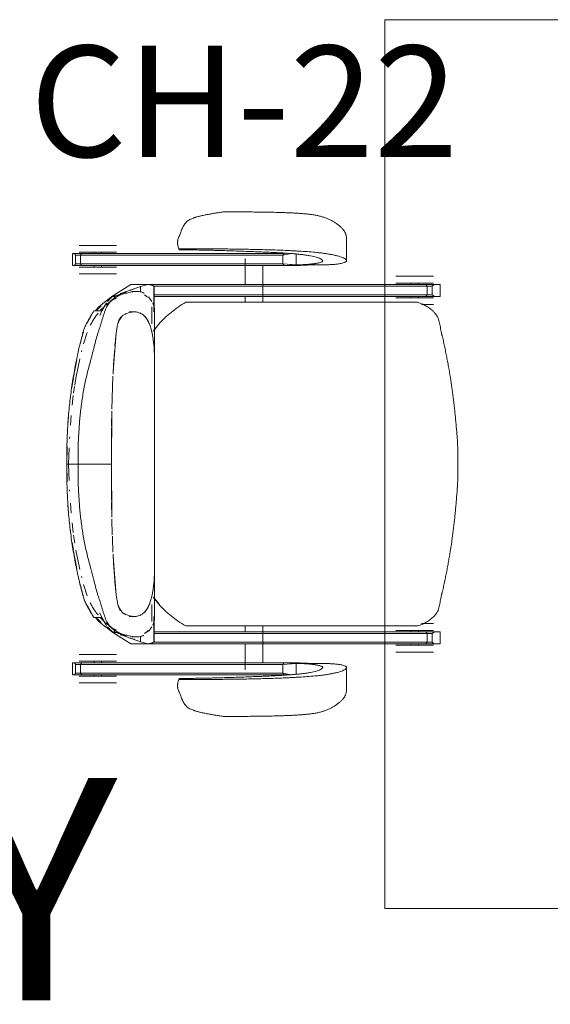
# Model space of a CAD drawing. Units: inches. Extents: x -1962 to -638, y 889 to 2726.
# Drawn here: x -1443 to -1415, y 2212 to 2265 of the extents above; entities that cross this region are included whole.
import ezdxf

# ---------------------------------------------------------------- set-up
doc = ezdxf.new("R2010")
doc.units = ezdxf.units.IN
doc.header["$MEASUREMENT"] = 0
for name, color, linetype, lineweight in [('A-AREA-IDEN', 2, 'Continuous', 30), ('I-FURN', 30, 'Continuous', 13), ('I-FURN-IDEN', 211, 'Continuous', 13)]:
    doc.layers.add(name, color=color, linetype=linetype, lineweight=lineweight)
doc.styles.add('Arial Narrow', font='ARIALN.TTF', dxfattribs={"height": 12})
doc.styles.add('Arial Narrow_1', font='ARIALN.TTF', dxfattribs={"width": 0.75, "height": 9})

# ---------------------------------------------------------------- blocks, each defined once
blk = doc.blocks.new('CML_Standard_Task Chair - CH-01- Sit on it Relay-2026282-Furniture Plan')
at = {"layer": 'I-FURN'}
for p, q in [((2.651, 13.626), (2.782, 13.607)), ((2.98, 13.578), (3.079, 13.563)), ((3.418, 13.506), (3.816, 13.427)), ((5.032, 12.428), (5.073, 12.316)), ((-3.945, 12.222), (-3.945, 10.99)), ((5.173, 11.97), (5.16, 11.823)), ((8.456, 11.808), (9.465, 11.808)), ((9.465, 11.808), (10.474, 11.808)), ((-1.236, 11.343), (-1.236, 10.763)), ((-1.236, 10.763), (-1.236, 11.343)), ((-0.96, 11.369), (-0.522, 11.286)), ((-0.594, 11.374), (-0.752, 11.386)), ((-0.594, 11.374), (10.324, 11.374)), ((-0.522, 11.286), (-0.594, 11.374)), ((-0.522, 11.286), (-0.594, 11.374)), ((10.396, 11.286), (-0.522, 11.286)), ((-0.522, 11.286), (-0.522, 10.818)), ((-0.522, 10.818), (-0.522, 11.286)), ((5.063, 11.569), (5.104, 11.631)), ((9.465, 11.441), (8.456, 11.441)), ((9.266, 11.441), (9.266, 11.374)), ((10.474, 11.441), (9.465, 11.441)), ((9.664, 11.374), (9.664, 11.441)), ((10.324, 11.374), (10.396, 11.286)), ((10.324, 11.374), (10.72, 11.374)), ((10.396, 11.286), (10.324, 11.374)), ((10.396, 11.286), (10.667, 11.286)), ((10.396, 10.818), (10.396, 11.286)), ((10.396, 10.818), (10.396, 11.286)), ((10.667, 11.286), (10.698, 11.326)), ((10.667, 11.286), (10.667, 10.818)), ((10.698, 11.326), (10.72, 11.374)), ((10.72, 11.374), (10.844, 11.374)), ((10.844, 11.374), (10.844, 10.73)), ((-1.745, 10.761), (-2.253, 10.76)), ((-2.253, 10.76), (-1.456, 10.73)), ((-1.236, 10.763), (-1.745, 10.761)), ((-0.594, 10.73), (-1.456, 10.73)), ((-1.456, 10.73), (-0.594, 10.73)), ((-1.236, 10.763), (-0.522, 10.818)), ((-0.594, 10.73), (-1.236, 10.763)), ((-0.522, 10.818), (-0.594, 10.73)), ((-0.522, 10.818), (-0.594, 10.73)), ((-0.594, 10.73), (10.324, 10.73)), ((10.396, 10.818), (-0.522, 10.818)), ((0.562, 10.73), (0.562, 8.739)), ((1.512, 9.702), (1.512, 11.103)), ((8.393, 10.727), (9.465, 10.727)), ((8.456, 10.643), (9.465, 10.643)), ((9.266, 10.73), (9.266, 10.643)), ((9.465, 10.727), (10.537, 10.727)), ((9.465, 10.643), (10.474, 10.643)), ((9.664, 10.643), (9.664, 10.73)), ((10.324, 10.73), (10.396, 10.818)), ((10.324, 10.73), (10.396, 10.818)), ((10.72, 10.73), (10.324, 10.73)), ((10.667, 10.818), (10.396, 10.818)), ((10.698, 10.779), (10.667, 10.818)), ((10.72, 10.73), (10.698, 10.779)), ((10.844, 10.73), (10.72, 10.73)), ((-7.627, 10.146), (-8.636, 10.146)), ((-6.618, 10.146), (-7.627, 10.146)), ((8.456, 10.276), (9.465, 10.276)), ((9.465, 10.276), (10.474, 10.276)), ((-9.006, 9.702), (-8.685, 9.702)), ((-9.006, 9.058), (-9.006, 9.702)), ((-8.231, 9.702), (-8.685, 9.702)), ((-8.685, 9.702), (-8.565, 9.614)), ((-7.627, 9.779), (-8.636, 9.779)), ((-8.565, 9.614), (-8.304, 9.614)), ((-8.565, 9.614), (-8.565, 9.146)), ((-8.304, 9.614), (-8.231, 9.702)), ((-8.304, 9.614), (-8.231, 9.702)), ((-8.304, 9.614), (6.475, 9.614)), ((-8.304, 9.146), (-8.304, 9.614)), ((-8.304, 9.146), (-8.304, 9.614)), ((-8.231, 9.702), (6.74, 9.702)), ((-7.826, 9.779), (-7.826, 9.702)), ((-6.618, 9.779), (-7.627, 9.779)), ((-7.428, 9.702), (-7.428, 9.779)), ((7.684, 9.704), (6.755, 9.704)), ((7.172, 9.589), (6.755, 9.704)), ((7.172, 9.281), (7.172, 9.589)), ((7.684, 9.704), (8.722, 9.061)), ((-8.693, 9.058), (-9.006, 9.058)), ((-8.565, 9.146), (-8.693, 9.058)), ((-8.693, 9.058), (-8.227, 9.058)), ((-8.304, 9.146), (-8.565, 9.146)), ((6.448, 9.146), (-8.304, 9.146)), ((-8.227, 9.058), (-8.304, 9.146)), ((-8.227, 9.058), (-8.304, 9.146)), ((6.465, 9.058), (-8.227, 9.058)), ((-7.826, 9.058), (-7.826, 8.981)), ((-7.428, 8.981), (-7.428, 9.058)), ((1.512, 8.739), (1.512, 9.058)), ((6.434, 9.54), (6.434, 8.376)), ((6.448, 8.554), (6.448, 9.481)), ((6.549, 8.777), (6.743, 9.041)), ((7.615, 9.331), (7.353, 9.331)), ((7.936, 9.272), (8.029, 9.252)), ((8.068, 9.265), (7.946, 9.292)), ((8.059, 9.246), (7.955, 9.269)), ((8.258, 9.215), (8.195, 9.233)), ((8.399, 9.074), (9.039, 8.578)), ((8.491, 9.115), (8.566, 9.087)), ((8.496, 9.074), (8.6, 9.074)), ((8.551, 8.912), (8.574, 9.061)), ((8.685, 9.074), (8.555, 9.116)), ((8.574, 9.061), (8.722, 9.061)), ((8.6, 9.074), (8.685, 9.074)), ((8.722, 9.061), (8.758, 8.966)), ((9.055, 8.775), (8.73, 9.04)), ((-8.636, 8.981), (-7.627, 8.981)), ((-8, 8.614), (-8.636, 8.614)), ((4.714, 8.739), (-7.786, 8.739)), ((-7.627, 8.981), (-6.618, 8.981)), ((8.471, 8.943), (8.551, 8.912)), ((8.726, 9.019), (8.952, 8.785)), ((8.819, 8.76), (8.887, 8.701)), ((9.003, 8.712), (9.249, 8.287)), ((9.096, 8.526), (9.316, 8.307)), ((9.507, 8.33), (9.295, 8.556)), ((6.414, 8.369), (6.414, 5.866)), ((6.448, 8.232), (6.446, 8.477)), ((6.548, 8.49), (6.548, 7.573)), ((6.844, 7.868), (6.945, 7.994)), ((6.94, 7.988), (6.844, 7.867)), ((7.07, 8.101), (6.945, 7.994)), ((7.065, 8.097), (7.187, 8.165)), ((7.32, 8.208), (7.07, 8.101)), ((7.446, 8.229), (7.327, 8.21)), ((7.762, 8.194), (7.456, 8.23)), ((7.784, 8.231), (7.522, 8.231)), ((8.049, 8.088), (7.758, 8.195)), ((7.948, 8.13), (8.078, 8.049)), ((9.249, 8.287), (9.364, 8.028)), ((9.677, 8.287), (9.249, 8.287)), ((10.05, 7.612), (9.823, 8.011)), ((6.168, 7.57), (6.466, 7.178)), ((6.654, 7.488), (6.59, 7.28)), ((6.731, 7.672), (6.658, 7.499)), ((6.667, 7.519), (6.736, 7.681)), ((6.844, 7.868), (6.736, 7.681)), ((8.479, 7.067), (8.382, 7.588)), ((6.518, 6.965), (6.48, 6.73)), ((6.518, 6.965), (6.572, 7.22)), ((6.587, 7.271), (6.521, 6.985)), ((8.474, 7.05), (8.516, 6.717)), ((8.639, 4.98), (8.479, 7.067)), ((10.043, 7.117), (10.244, 6.495)), ((10.289, 6.998), (10.25, 7.119)), ((10.409, 6.562), (10.278, 7.031)), ((6.435, 6.331), (6.48, 6.721)), ((6.458, 6.559), (6.436, 6.343)), ((8.529, 6.587), (8.591, 5.804)), ((6.414, 5.866), (6.414, -5.864)), ((6.435, 6.331), (6.417, 5.704)), ((6.419, 5.636), (6.418, 6.079)), ((10.337, 6.142), (10.357, 6.059)), ((8.599, 5.679), (8.645, 4.855)), ((10.444, 5.685), (10.65, 4.64)), ((10.78, 4.697), (10.606, 5.64)), ((8.684, 3.971), (8.651, 4.75)), ((8.67, 4.33), (8.686, 3.895)), ((10.711, 4.273), (10.776, 3.828)), ((10.855, 4.23), (10.788, 4.648)), ((8.714, 2.977), (8.689, 3.813)), ((10.956, 3.488), (10.92, 3.771)), ((10.793, 3.698), (10.853, 3.177)), ((8.731, 0), (8.716, 2.867)), ((8.716, 2.867), (8.727, 2.056)), ((10.902, 2.646), (10.943, 2.107)), ((11.079, 2.15), (11.043, 2.638)), ((8.728, 1.95), (8.731, 0)), ((10.984, 1.466), (10.989, 1.382)), ((11.017, 0.879), (11.049, 0)), ((11.147, 0), (11.132, 0.957)), ((8.716, -2.866), (8.731, 0)), ((8.731, 0), (8.728, -1.951)), ((10.537, 0), (8.731, 0)), ((8.731, 0), (10.537, 0)), ((10.537, 0), (11.147, 0)), ((11.147, 0), (10.537, 0)), ((11.049, 0), (11.017, -0.879)), ((11.049, 0), (11.147, 0)), ((11.147, 0), (11.049, 0)), ((11.132, -0.957), (11.147, 0)), ((10.989, -1.382), (10.984, -1.466)), ((8.727, -2.056), (8.716, -2.866)), ((10.943, -2.107), (10.904, -2.619)), ((11.051, -2.546), (11.079, -2.15)), ((8.651, -4.75), (8.714, -2.977)), ((10.853, -3.177), (10.793, -3.698)), ((10.92, -3.771), (10.956, -3.488)), ((8.686, -3.895), (8.671, -4.282)), ((10.776, -3.828), (10.724, -4.192)), ((10.788, -4.648), (10.868, -4.143)), ((10.65, -4.64), (10.444, -5.685)), ((10.606, -5.64), (10.78, -4.697)), ((10.711, -4.273), (10.653, -4.624)), ((8.479, -7.067), (8.639, -4.98)), ((8.645, -4.855), (8.599, -5.679)), ((6.419, -5.637), (6.417, -5.694)), ((6.417, -5.704), (6.435, -6.331)), ((6.418, -6.079), (6.419, -5.637)), ((8.588, -5.837), (8.56, -6.221)), ((6.414, -5.864), (6.414, -8.369)), ((6.48, -6.721), (6.435, -6.331)), ((6.436, -6.343), (6.458, -6.559)), ((10.357, -6.059), (10.337, -6.142)), ((6.48, -6.73), (6.518, -6.965)), ((8.516, -6.717), (8.474, -7.05)), ((8.546, -6.394), (8.529, -6.587)), ((10.244, -6.495), (10.043, -7.117)), ((10.278, -7.031), (10.409, -6.562)), ((6.466, -7.178), (6.197, -7.535)), ((6.576, -7.237), (6.518, -6.965)), ((6.521, -6.985), (6.587, -7.271)), ((6.59, -7.28), (6.65, -7.476)), ((8.399, -7.539), (8.479, -7.067)), ((10.25, -7.119), (10.289, -6.998)), ((6.548, -7.573), (6.548, -8.49)), ((6.736, -7.681), (6.65, -7.476)), ((6.676, -7.546), (6.731, -7.672)), ((6.736, -7.681), (6.846, -7.871)), ((6.842, -7.864), (6.94, -7.988)), ((6.947, -7.996), (6.846, -7.871)), ((9.823, -8.011), (10.05, -7.612)), ((6.434, -8.376), (6.434, -9.54)), ((6.446, -8.477), (6.448, -8.232)), ((6.947, -7.996), (7.066, -8.098)), ((7.187, -8.165), (7.066, -8.098)), ((7.08, -8.105), (7.32, -8.208)), ((7.327, -8.21), (7.446, -8.229)), ((7.456, -8.23), (7.762, -8.194)), ((7.522, -8.231), (7.784, -8.231)), ((7.759, -8.195), (8.049, -8.088)), ((8.018, -8.088), (7.948, -8.13)), ((9.249, -8.287), (9.003, -8.712)), ((9.316, -8.307), (9.096, -8.526)), ((9.364, -8.028), (9.249, -8.287)), ((9.249, -8.287), (9.677, -8.287)), ((9.294, -8.554), (9.505, -8.329)), ((-8.636, -8.614), (-7.998, -8.614)), ((-7.627, -8.981), (-8.636, -8.981)), ((-7.826, -8.981), (-7.826, -9.058)), ((-7.786, -8.739), (4.714, -8.739)), ((-6.618, -8.981), (-7.627, -8.981)), ((-7.428, -9.058), (-7.428, -8.981)), ((0.562, -8.739), (0.562, -10.73)), ((1.512, -9.058), (1.512, -8.739)), ((6.448, -9.481), (6.448, -8.554)), ((6.743, -9.041), (6.549, -8.777)), ((6.952, -9.141), (6.794, -9.022)), ((9.039, -8.578), (8.399, -9.074)), ((8.551, -8.912), (8.471, -8.943)), ((8.574, -9.061), (8.551, -8.912)), ((8.758, -8.967), (8.722, -9.061)), ((8.952, -8.784), (8.726, -9.019)), ((8.73, -9.041), (9.055, -8.775)), ((8.887, -8.701), (8.819, -8.76)), ((-9.006, -9.058), (-8.693, -9.058)), ((-9.006, -9.702), (-9.006, -9.058)), ((-8.693, -9.058), (-8.565, -9.146)), ((-8.693, -9.058), (-8.227, -9.058)), ((-8.565, -9.146), (-8.565, -9.614)), ((-8.565, -9.146), (-8.304, -9.146)), ((-8.227, -9.058), (-8.304, -9.146)), ((-8.304, -9.146), (-8.227, -9.058)), ((-8.304, -9.146), (-8.304, -9.614)), ((-8.304, -9.146), (6.448, -9.146)), ((-8.304, -9.614), (-8.304, -9.146)), ((-8.227, -9.058), (6.465, -9.058)), ((7.172, -9.589), (7.172, -9.281)), ((7.353, -9.331), (7.615, -9.331)), ((8.722, -9.061), (7.684, -9.704)), ((8.057, -9.245), (7.936, -9.272)), ((7.946, -9.292), (8.068, -9.265)), ((7.955, -9.269), (8.059, -9.246)), ((8.211, -9.228), (8.258, -9.215)), ((8.566, -9.087), (8.491, -9.115)), ((8.6, -9.074), (8.496, -9.074)), ((8.555, -9.116), (8.685, -9.074)), ((8.722, -9.061), (8.574, -9.061)), ((8.685, -9.074), (8.6, -9.074)), ((-8.685, -9.702), (-9.006, -9.702)), ((-8.565, -9.614), (-8.685, -9.702)), ((-8.685, -9.702), (-8.231, -9.702)), ((-8.636, -9.779), (-7.627, -9.779)), ((-8.304, -9.614), (-8.565, -9.614)), ((-8.304, -9.614), (6.475, -9.614)), ((-8.231, -9.702), (-8.304, -9.614)), ((-8.231, -9.702), (-8.304, -9.614)), ((6.74, -9.702), (-8.231, -9.702)), ((-7.826, -9.702), (-7.826, -9.779)), ((-7.627, -9.779), (-6.618, -9.779)), ((-7.428, -9.779), (-7.428, -9.702)), ((1.512, -11.103), (1.512, -9.702)), ((6.755, -9.704), (7.172, -9.589)), ((6.755, -9.704), (7.684, -9.704)), ((-8.636, -10.146), (-7.627, -10.146)), ((-7.627, -10.146), (-6.618, -10.146)), ((9.465, -10.276), (8.456, -10.276)), ((10.474, -10.276), (9.465, -10.276)), ((-3.945, -10.99), (-3.945, -12.222)), ((-2.253, -10.76), (-1.456, -10.73)), ((-2.253, -10.76), (-1.745, -10.761)), ((-1.745, -10.761), (-1.236, -10.763)), ((-1.456, -10.73), (-0.594, -10.73)), ((-1.456, -10.73), (-0.594, -10.73)), ((-0.594, -10.73), (-1.236, -10.763)), ((-1.236, -10.763), (-0.522, -10.818)), ((-1.236, -10.763), (-1.236, -11.343)), ((-1.236, -11.343), (-1.236, -10.763)), ((-0.594, -10.73), (-0.522, -10.818)), ((10.324, -10.73), (-0.594, -10.73)), ((-0.594, -10.73), (-0.522, -10.818)), ((-0.522, -10.818), (10.396, -10.818)), ((-0.522, -10.818), (-0.522, -11.286)), ((-0.522, -10.818), (-0.522, -11.286)), ((9.465, -10.727), (8.393, -10.727)), ((9.465, -10.643), (8.456, -10.643)), ((9.266, -10.643), (9.266, -10.727)), ((10.474, -10.643), (9.465, -10.643)), ((10.537, -10.727), (9.465, -10.727)), ((9.664, -10.73), (9.664, -10.643)), ((10.324, -10.73), (10.72, -10.73)), ((10.396, -10.818), (10.324, -10.73)), ((10.396, -10.818), (10.324, -10.73)), ((10.396, -10.818), (10.396, -11.286)), ((10.396, -11.286), (10.396, -10.818)), ((10.667, -10.818), (10.396, -10.818)), ((10.667, -10.818), (10.698, -10.779)), ((10.667, -11.286), (10.667, -10.818)), ((10.698, -10.779), (10.72, -10.73)), ((10.72, -10.73), (10.844, -10.73)), ((10.844, -10.73), (10.844, -11.374)), ((-0.522, -11.286), (-0.96, -11.369)), ((-0.594, -11.374), (-0.752, -11.386)), ((-0.522, -11.286), (-0.594, -11.374)), ((-0.522, -11.286), (-0.594, -11.374)), ((-0.594, -11.374), (10.324, -11.374)), ((10.396, -11.286), (-0.522, -11.286)), ((5.104, -11.631), (5.063, -11.569)), ((8.456, -11.441), (9.465, -11.441)), ((9.266, -11.374), (9.266, -11.441)), ((9.465, -11.441), (10.474, -11.441)), ((9.664, -11.441), (9.664, -11.374)), ((10.324, -11.374), (10.396, -11.286)), ((10.324, -11.374), (10.396, -11.286)), ((10.72, -11.374), (10.324, -11.374)), ((10.396, -11.286), (10.667, -11.286)), ((10.698, -11.326), (10.667, -11.286)), ((10.72, -11.374), (10.698, -11.326)), ((10.844, -11.374), (10.72, -11.374)), ((5.16, -11.823), (5.173, -11.97)), ((9.465, -11.808), (8.456, -11.808)), ((10.474, -11.808), (9.465, -11.808)), ((5.073, -12.316), (5.032, -12.428)), ((2.782, -13.607), (2.651, -13.626)), ((3.079, -13.563), (2.98, -13.578)), ((3.816, -13.427), (3.418, -13.506))]:
    blk.add_line(p, q, dxfattribs=at)
for centre, start_param, end_param in [((-2.43, 304.906), 3.142319, 3.14651), ((-2.43, -304.906), 6.278268, 6.282459)]:
    blk.add_ellipse(centre, major_axis=(0, 294.147), ratio=0.824818, start_param=start_param, end_param=end_param, dxfattribs=at)
for points, knots in [([(2.651, 13.626), (2.506, 13.625), (2.214, 13.624), (1.782, 13.622), (1.35, 13.619), (0.92, 13.614), (0.493, 13.609), (0.063, 13.601), (-0.291, 13.592), (-0.573, 13.584), (-0.788, 13.575), (-1, 13.565), (-1.207, 13.555), (-1.415, 13.543), (-1.625, 13.524), (-1.839, 13.504), (-2.049, 13.482), (-2.252, 13.453), (-2.445, 13.413), (-2.63, 13.361), (-2.811, 13.301), (-2.985, 13.231), (-3.148, 13.153), (-3.304, 13.062), (-3.452, 12.961), (-3.564, 12.871), (-3.644, 12.799), (-3.7, 12.746), (-3.75, 12.693), (-3.81, 12.619), (-3.87, 12.524), (-3.909, 12.43), (-3.93, 12.357), (-3.94, 12.305), (-3.944, 12.26), (-3.945, 12.232), (-3.945, 12.222)], [0, 0, 0, 0, 0.0357143, 0.0714286, 0.1071429, 0.1428571, 0.1785714, 0.2142857, 0.25, 0.2678571, 0.2857143, 0.3035714, 0.3214286, 0.3392857, 0.3571429, 0.375, 0.3928571, 0.4107143, 0.4285714, 0.4464286, 0.4642857, 0.4821429, 0.5, 0.5178571, 0.5357143, 0.5535714, 0.5625, 0.5714286, 0.5803571, 0.5892857, 0.6071429, 0.625, 0.6339286, 0.6428571, 0.6517857, 0.657252, 0.657252, 0.657252, 0.657252]), ([(5.104, 11.631), (5.117, 11.664), (5.139, 11.73), (5.16, 11.829), (5.168, 11.912), (5.168, 11.97), (5.166, 12.003), (5.164, 12.028), (5.161, 12.053), (5.155, 12.086), (5.141, 12.145), (5.112, 12.23), (5.07, 12.33), (5.031, 12.428), (4.998, 12.523), (4.964, 12.617), (4.934, 12.693), (4.909, 12.746), (4.894, 12.775), (4.881, 12.797), (4.869, 12.819), (4.852, 12.848), (4.822, 12.899), (4.775, 12.972), (4.723, 13.04), (4.677, 13.09), (4.629, 13.134), (4.557, 13.182), (4.46, 13.229), (4.375, 13.263), (4.317, 13.285), (4.285, 13.297), (4.261, 13.306), (4.238, 13.315), (4.207, 13.325), (4.154, 13.343), (4.079, 13.364), (4.003, 13.383), (3.939, 13.398), (3.874, 13.413), (3.787, 13.433), (3.643, 13.464), (3.46, 13.499), (3.271, 13.532), (3.08, 13.563), (2.869, 13.595), (2.725, 13.616), (2.651, 13.626)], [0, 0, 0, 0, 0.027778, 0.055556, 0.083333, 0.097222, 0.104167, 0.111111, 0.118056, 0.125, 0.138889, 0.166667, 0.194444, 0.222222, 0.25, 0.277778, 0.305556, 0.319444, 0.326389, 0.333333, 0.340278, 0.347222, 0.361111, 0.388889, 0.416667, 0.430556, 0.444444, 0.472222, 0.5, 0.527778, 0.541667, 0.548611, 0.555556, 0.5625, 0.569444, 0.583333, 0.611111, 0.638889, 0.652778, 0.666667, 0.694444, 0.722222, 0.777778, 0.833333, 0.888889, 0.944444, 1, 1, 1, 1]), ([(-2.253, 10.76), (-2.351, 10.76), (-2.49, 10.76), (-2.66, 10.762), (-2.781, 10.764), (-2.891, 10.767), (-2.993, 10.77), (-3.093, 10.774), (-3.196, 10.781), (-3.303, 10.789), (-3.408, 10.8), (-3.51, 10.812), (-3.639, 10.833), (-3.786, 10.863), (-3.888, 10.904), (-3.934, 10.948), (-3.949, 10.984), (-3.94, 11.024), (-3.904, 11.065), (-3.839, 11.109), (-3.741, 11.156), (-3.615, 11.204), (-3.468, 11.246), (-3.3, 11.285), (-3.118, 11.321), (-2.932, 11.354), (-2.743, 11.383), (-2.551, 11.409), (-2.285, 11.437), (-1.936, 11.466), (-1.581, 11.492), (-1.295, 11.509), (-1.076, 11.521), (-0.856, 11.532), (-0.566, 11.545), (-0.2, 11.56), (0.241, 11.575), (0.821, 11.591), (1.414, 11.603), (2.002, 11.612), (2.376, 11.617), (2.676, 11.62), (2.972, 11.623), (3.346, 11.627), (3.806, 11.63), (4.248, 11.633), (4.644, 11.633), (4.934, 11.632), (5.104, 11.631)], [0, 0, 0, 0, 0.03125, 0.046875, 0.0625, 0.078125, 0.09375, 0.109375, 0.125, 0.140625, 0.15625, 0.171875, 0.1875, 0.21875, 0.25, 0.265625, 0.28125, 0.296875, 0.3125, 0.328125, 0.34375, 0.359375, 0.375, 0.390625, 0.40625, 0.421875, 0.4375, 0.453125, 0.46875, 0.5, 0.53125, 0.546875, 0.5625, 0.578125, 0.59375, 0.625, 0.65625, 0.6875, 0.75, 0.78125, 0.8125, 0.828125, 0.84375, 0.875, 0.90625, 0.9375, 0.96875, 1, 1, 1, 1]), ([(5.063, 11.569), (4.876, 11.57), (4.639, 11.569), (4.383, 11.568), (4.209, 11.566), (4.031, 11.563), (3.829, 11.559), (3.612, 11.555), (3.393, 11.55), (3.179, 11.545), (2.893, 11.537), (2.534, 11.526), (2.106, 11.513), (1.547, 11.494), (0.992, 11.474), (0.435, 11.451), (0.013, 11.432), (-0.336, 11.413), (-0.614, 11.396), (-0.823, 11.381), (-1.03, 11.366), (-1.233, 11.349), (-1.435, 11.33), (-1.636, 11.307), (-1.831, 11.28), (-2.013, 11.249), (-2.179, 11.215), (-2.325, 11.18), (-2.447, 11.139), (-2.544, 11.094), (-2.601, 11.057), (-2.634, 11.029), (-2.658, 11.004), (-2.672, 10.976), (-2.655, 10.944), (-2.605, 10.916), (-2.529, 10.89), (-2.445, 10.868), (-2.356, 10.848), (-2.28, 10.835), (-2.215, 10.824), (-2.146, 10.815), (-2.057, 10.804), (-1.955, 10.794), (-1.851, 10.785), (-1.739, 10.778), (-1.617, 10.772), (-1.451, 10.766), (-1.322, 10.764), (-1.236, 10.763)], [0, 0, 0, 0, 0.035714, 0.053571, 0.071429, 0.089286, 0.107143, 0.125, 0.142857, 0.160714, 0.178571, 0.214286, 0.25, 0.285714, 0.357143, 0.392857, 0.428571, 0.464286, 0.482143, 0.5, 0.517857, 0.535714, 0.553571, 0.571429, 0.589286, 0.607143, 0.625, 0.642857, 0.660714, 0.678571, 0.696429, 0.705357, 0.714286, 0.732143, 0.75, 0.767857, 0.785714, 0.803571, 0.821429, 0.839286, 0.848214, 0.857143, 0.875, 0.892857, 0.910714, 0.928571, 0.946429, 0.964286, 1, 1, 1, 1]), ([(6.755, 9.704), (6.74, 9.703), (6.71, 9.698), (6.659, 9.691), (6.618, 9.684), (6.591, 9.677), (6.568, 9.67), (6.548, 9.662), (6.53, 9.654), (6.514, 9.647), (6.497, 9.637), (6.479, 9.624), (6.463, 9.607), (6.447, 9.588), (6.434, 9.562), (6.433, 9.524), (6.442, 9.496), (6.448, 9.481)], [0, 0, 0, 0, 0.083333, 0.166667, 0.25, 0.291667, 0.333333, 0.416667, 0.5, 0.541667, 0.583333, 0.666667, 0.708333, 0.75, 0.833333, 0.916667, 1, 1, 1, 1]), ([(8.574, 9.061), (8.515, 9.078), (8.409, 9.113), (8.28, 9.164), (8.19, 9.205), (8.122, 9.237), (8.071, 9.261), (8.018, 9.284), (7.943, 9.315), (7.842, 9.353), (7.735, 9.39), (7.65, 9.418), (7.59, 9.439), (7.532, 9.459), (7.456, 9.486), (7.363, 9.518), (7.26, 9.555), (7.199, 9.578), (7.172, 9.589)], [0, 0, 0, 0, 0.083333, 0.166667, 0.25, 0.291667, 0.333333, 0.375, 0.416667, 0.5, 0.583333, 0.625, 0.666667, 0.708333, 0.75, 0.833333, 0.916667, 1, 1, 1, 1]), ([(6.754, 8.975), (6.768, 8.992), (6.8, 9.031), (6.849, 9.078), (6.905, 9.117), (6.936, 9.134), (6.952, 9.141)], [0.6117604, 0.6117604, 0.6117604, 0.6117604, 0.6666667, 0.75, 0.7916667, 0.8333333, 0.8333333, 0.8333333, 0.8333333]), ([(6.993, 9.241), (7.009, 9.249), (7.041, 9.263), (7.104, 9.287), (7.184, 9.31), (7.284, 9.326), (7.389, 9.332), (7.481, 9.328), (7.538, 9.32), (7.557, 9.317)], [-0.52631579, -0.52631579, -0.52631579, -0.52631579, -0.51973684, -0.51315789, -0.5, -0.48684211, -0.47368421, -0.46052632, -0.45394737, -0.45394737, -0.45394737, -0.45394737]), ([(7.578, 9.314), (7.59, 9.312), (7.64, 9.303), (7.73, 9.283), (7.848, 9.253), (7.968, 9.228), (8.071, 9.207), (8.155, 9.183), (8.219, 9.161), (8.273, 9.138), (8.31, 9.119), (8.332, 9.107), (8.348, 9.098), (8.364, 9.088), (8.387, 9.075), (8.427, 9.053), (8.462, 9.035), (8.486, 9.022)], [-0.45153835, -0.45153835, -0.45153835, -0.45153835, -0.44736842, -0.43421053, -0.42105263, -0.40789474, -0.39473684, -0.38815789, -0.38157895, -0.375, -0.37171053, -0.37006579, -0.36842105, -0.36677632, -0.36513158, -0.36184211, -0.35526316, -0.35526316, -0.35526316, -0.35526316]), ([(-7.786, 8.739), (-7.882, 8.71), (-8.063, 8.641), (-8.274, 8.529), (-8.431, 8.423), (-8.543, 8.336), (-8.63, 8.256), (-8.687, 8.198), (-8.719, 8.163), (-8.742, 8.136), (-8.764, 8.109), (-8.792, 8.072), (-8.837, 8.003), (-8.889, 7.898), (-8.936, 7.762), (-8.971, 7.619), (-8.999, 7.471), (-9.024, 7.321), (-9.046, 7.197), (-9.064, 7.111), (-9.075, 7.063), (-9.085, 7.027), (-9.094, 6.991), (-9.107, 6.943), (-9.128, 6.859), (-9.158, 6.737), (-9.191, 6.589), (-9.234, 6.39), (-9.285, 6.141), (-9.344, 5.845), (-9.402, 5.553), (-9.455, 5.26), (-9.504, 4.971), (-9.552, 4.684), (-9.596, 4.408), (-9.65, 4.048), (-9.712, 3.594), (-9.769, 3.096), (-9.809, 2.691), (-9.838, 2.389), (-9.866, 2.087), (-9.903, 1.68), (-9.941, 1.175), (-9.963, 0.584), (-9.966, 0.193), (-9.964, 0)], [0, 0, 0, 0, 0.03125, 0.0625, 0.078125, 0.09375, 0.109375, 0.117188, 0.121094, 0.125, 0.128906, 0.132812, 0.140625, 0.15625, 0.171875, 0.1875, 0.203125, 0.21875, 0.234375, 0.242188, 0.246094, 0.25, 0.253906, 0.257812, 0.265625, 0.28125, 0.296875, 0.3125, 0.34375, 0.375, 0.40625, 0.4375, 0.46875, 0.5, 0.53125, 0.5625, 0.625, 0.6875, 0.71875, 0.75, 0.78125, 0.8125, 0.875, 0.9375, 1, 1, 1, 1]), ([(6.466, 7.178), (6.463, 7.183), (6.374, 7.315), (6.186, 7.563), (5.868, 7.895), (5.407, 8.301), (5.019, 8.574), (4.714, 8.739)], [0.7480742, 0.7480742, 0.7480742, 0.7480742, 0.75, 0.8, 0.85, 0.9, 1, 1, 1, 1]), ([(6.421, 8.29), (6.412, 8.338), (6.412, 8.405), (6.427, 8.479), (6.439, 8.522), (6.448, 8.554), (6.459, 8.586), (6.475, 8.626), (6.492, 8.666), (6.505, 8.694), (6.51, 8.703)], [-0.65748759, -0.65748759, -0.65748759, -0.65748759, -0.64473684, -0.63815789, -0.63486842, -0.63157895, -0.62828947, -0.625, -0.61842105, -0.61477996, -0.61477996, -0.61477996, -0.61477996]), ([(8.561, 8.978), (8.584, 8.964), (8.655, 8.919), (8.775, 8.82), (8.897, 8.672), (8.985, 8.51), (9.068, 8.322), (9.145, 8.103), (9.217, 7.869), (9.269, 7.689), (9.314, 7.54), (9.351, 7.422), (9.38, 7.335), (9.41, 7.248), (9.447, 7.131), (9.511, 6.922), (9.595, 6.615), (9.674, 6.304), (9.737, 6.057), (9.786, 5.874), (9.835, 5.692), (9.899, 5.45), (9.978, 5.148), (10.067, 4.786), (10.151, 4.423), (10.225, 4.06), (10.286, 3.696), (10.339, 3.332), (10.388, 2.968), (10.43, 2.605), (10.461, 2.243), (10.485, 1.88), (10.513, 1.389), (10.537, 0.764), (10.539, 0.256), (10.537, 0)], [-0.3484747, -0.3484747, -0.3484747, -0.3484747, -0.3421053, -0.3289474, -0.3157895, -0.3092105, -0.3026316, -0.2894737, -0.2828947, -0.2763158, -0.2697368, -0.2664474, -0.2631579, -0.2598684, -0.2565789, -0.25, -0.2368421, -0.2236842, -0.2171053, -0.2105263, -0.2039474, -0.1973684, -0.1842105, -0.1710526, -0.1578947, -0.1447368, -0.1315789, -0.1184211, -0.1052632, -0.0921053, -0.0789474, -0.0657895, -0.0526316, -0.0263158, 0, 0, 0, 0]), ([(9.58, 8.32), (9.558, 8.343), (9.471, 8.435), (9.342, 8.554), (9.219, 8.654), (9.15, 8.706), (9.101, 8.743), (9.054, 8.778), (8.992, 8.822), (8.918, 8.872), (8.837, 8.926), (8.761, 8.975), (8.712, 9.006), (8.69, 9.019)], [-0.1762093, -0.1762093, -0.1762093, -0.1762093, -0.1666667, -0.1388889, -0.125, -0.1180556, -0.1111111, -0.1041667, -0.0972222, -0.0833333, -0.0694444, -0.0555556, -0.0383016, -0.0383016, -0.0383016, -0.0383016]), ([(7.32, 8.208), (7.345, 8.213), (7.416, 8.226), (7.513, 8.232), (7.611, 8.226), (7.684, 8.213), (7.734, 8.202), (7.758, 8.195)], [0.51002962, 0.51002962, 0.51002962, 0.51002962, 0.52173913, 0.54347826, 0.55434783, 0.56521739, 0.57516398, 0.57516398, 0.57516398, 0.57516398]), ([(8.368, 7.624), (8.361, 7.644), (8.334, 7.712), (8.283, 7.816), (8.224, 7.907), (8.182, 7.962), (8.158, 7.991), (8.141, 8.012), (8.123, 8.031), (8.102, 8.051), (8.086, 8.063), (8.077, 8.069)], [0.33974793, 0.33974793, 0.33974793, 0.33974793, 0.34375, 0.35416667, 0.36458333, 0.36979167, 0.37239583, 0.375, 0.37760417, 0.38020833, 0.38393982, 0.38393982, 0.38393982, 0.38393982]), ([(9.456, 8.145), (9.482, 8.113), (9.522, 8.063), (9.566, 8.004), (9.591, 7.969), (9.61, 7.942), (9.629, 7.916), (9.654, 7.88), (9.697, 7.814), (9.758, 7.716), (9.822, 7.604), (9.861, 7.53), (9.877, 7.498)], [-0.80458642, -0.80458642, -0.80458642, -0.80458642, -0.79166667, -0.78472222, -0.78125, -0.77777778, -0.77430556, -0.77083333, -0.76388889, -0.75, -0.73611111, -0.72607164, -0.72607164, -0.72607164, -0.72607164]), ([(10.294, 7.021), (10.274, 7.098), (10.241, 7.212), (10.186, 7.361), (10.138, 7.47), (10.085, 7.577), (10.012, 7.718), (9.916, 7.891), (9.798, 8.093), (9.717, 8.223), (9.677, 8.287)], [-0.1666667, -0.1666667, -0.1666667, -0.1666667, -0.1388889, -0.125, -0.1111111, -0.0972222, -0.0833333, -0.0555556, -0.0277778, 0, 0, 0, 0]), ([(8.254, 7.905), (8.258, 7.9), (8.286, 7.863), (8.335, 7.778), (8.372, 7.651), (8.389, 7.575), (8.391, 7.566)], [0.63976408, 0.63976408, 0.63976408, 0.63976408, 0.64130435, 0.65217391, 0.66304348, 0.66446646, 0.66446646, 0.66446646, 0.66446646]), ([(11.147, 0), (11.148, 0.322), (11.141, 0.961), (11.108, 1.904), (11.041, 2.839), (10.955, 3.607), (10.868, 4.233), (10.793, 4.702), (10.712, 5.17), (10.635, 5.559), (10.57, 5.868), (10.521, 6.1), (10.477, 6.292), (10.443, 6.426), (10.424, 6.502), (10.408, 6.56), (10.393, 6.617), (10.374, 6.694), (10.352, 6.786), (10.335, 6.859), (10.326, 6.894)], [-1, -1, -1, -1, -0.8888889, -0.7777778, -0.6666667, -0.5555556, -0.5, -0.4444444, -0.3888889, -0.3333333, -0.3055556, -0.2777778, -0.25, -0.2361111, -0.2291667, -0.2222222, -0.2152778, -0.2083333, -0.1944444, -0.1820518, -0.1820518, -0.1820518, -0.1820518]), ([(-9.964, 0), (-9.967, -0.185), (-9.965, -0.468), (-9.953, -0.856), (-9.94, -1.151), (-9.92, -1.456), (-9.895, -1.77), (-9.866, -2.084), (-9.838, -2.392), (-9.809, -2.692), (-9.779, -2.99), (-9.748, -3.283), (-9.713, -3.573), (-9.677, -3.851), (-9.627, -4.211), (-9.556, -4.664), (-9.473, -5.158), (-9.401, -5.556), (-9.343, -5.852), (-9.284, -6.146), (-9.234, -6.392), (-9.191, -6.588), (-9.158, -6.734), (-9.129, -6.855), (-9.108, -6.939), (-9.095, -6.986), (-9.086, -7.022), (-9.077, -7.057), (-9.065, -7.105), (-9.048, -7.191), (-9.026, -7.314), (-9.002, -7.463), (-8.975, -7.61), (-8.941, -7.753), (-8.894, -7.888), (-8.842, -7.994), (-8.797, -8.062), (-8.769, -8.1), (-8.747, -8.127), (-8.724, -8.153), (-8.692, -8.188), (-8.634, -8.248), (-8.547, -8.327), (-8.435, -8.415), (-8.276, -8.523), (-8.065, -8.637), (-7.882, -8.708), (-7.786, -8.739)], [0, 0, 0, 0, 0.0625, 0.09375, 0.125, 0.15625, 0.1875, 0.21875, 0.25, 0.28125, 0.3125, 0.34375, 0.375, 0.40625, 0.4375, 0.5, 0.5625, 0.59375, 0.625, 0.65625, 0.6875, 0.703125, 0.71875, 0.734375, 0.742188, 0.746094, 0.75, 0.753906, 0.757812, 0.765625, 0.78125, 0.796875, 0.8125, 0.828125, 0.84375, 0.859375, 0.867188, 0.871094, 0.875, 0.878906, 0.882812, 0.890625, 0.90625, 0.921875, 0.9375, 0.96875, 1, 1, 1, 1]), ([(10.537, 0), (10.539, -0.256), (10.537, -0.764), (10.513, -1.389), (10.485, -1.88), (10.461, -2.243), (10.43, -2.605), (10.388, -2.968), (10.339, -3.332), (10.286, -3.696), (10.225, -4.06), (10.151, -4.423), (10.067, -4.786), (9.978, -5.148), (9.899, -5.45), (9.835, -5.692), (9.786, -5.874), (9.737, -6.057), (9.674, -6.304), (9.595, -6.615), (9.511, -6.922), (9.447, -7.131), (9.41, -7.248), (9.38, -7.335), (9.351, -7.422), (9.314, -7.54), (9.269, -7.689), (9.217, -7.869), (9.145, -8.103), (9.068, -8.322), (8.985, -8.51), (8.897, -8.672), (8.775, -8.82), (8.655, -8.919), (8.584, -8.964), (8.561, -8.978)], [-1, -1, -1, -1, -0.9736842, -0.9473684, -0.9342105, -0.9210526, -0.9078947, -0.8947368, -0.8815789, -0.8684211, -0.8552632, -0.8421053, -0.8289474, -0.8157895, -0.8026316, -0.7960526, -0.7894737, -0.7828947, -0.7763158, -0.7631579, -0.75, -0.7434211, -0.7401316, -0.7368421, -0.7335526, -0.7302632, -0.7236842, -0.7171053, -0.7105263, -0.6973684, -0.6907895, -0.6842105, -0.6710526, -0.6578947, -0.6515253, -0.6515253, -0.6515253, -0.6515253]), ([(10.326, -6.894), (10.33, -6.878), (10.347, -6.806), (10.371, -6.704), (10.395, -6.61), (10.406, -6.567), (10.414, -6.538), (10.435, -6.459), (10.482, -6.273), (10.534, -6.042), (10.582, -5.81), (10.639, -5.539), (10.711, -5.17), (10.82, -4.546), (10.938, -3.761), (11.041, -2.839), (11.108, -1.904), (11.141, -0.961), (11.148, -0.322), (11.147, 0)], [-0.8179482, -0.8179482, -0.8179482, -0.8179482, -0.8125, -0.7916667, -0.78125, -0.7786458, -0.7760417, -0.7708333, -0.75, -0.7083333, -0.6875, -0.6666667, -0.6111111, -0.5555556, -0.4444444, -0.3333333, -0.2222222, -0.1111111, 0, 0, 0, 0]), ([(4.714, -8.739), (5.019, -8.574), (5.407, -8.301), (5.868, -7.895), (6.186, -7.563), (6.374, -7.315), (6.463, -7.183), (6.466, -7.178)], [0, 0, 0, 0, 0.1, 0.15, 0.2, 0.25, 0.2519258, 0.2519258, 0.2519258, 0.2519258]), ([(9.677, -8.287), (9.737, -8.191), (9.858, -7.994), (10.004, -7.736), (10.092, -7.564), (10.131, -7.483), (10.156, -7.429), (10.22, -7.278), (10.264, -7.136), (10.294, -7.021)], [-1, -1, -1, -1, -0.9583333, -0.9166667, -0.8958333, -0.890625, -0.8854167, -0.875, -0.8333333, -0.8333333, -0.8333333, -0.8333333]), ([(8.077, -8.069), (8.087, -8.062), (8.102, -8.05), (8.124, -8.03), (8.142, -8.011), (8.16, -7.989), (8.185, -7.96), (8.228, -7.903), (8.288, -7.811), (8.34, -7.704), (8.367, -7.634), (8.374, -7.614)], [0.61606018, 0.61606018, 0.61606018, 0.61606018, 0.61979167, 0.62239583, 0.625, 0.62760417, 0.63020833, 0.63541667, 0.64583333, 0.65625, 0.66025207, 0.66025207, 0.66025207, 0.66025207]), ([(8.39, -7.574), (8.388, -7.58), (8.371, -7.653), (8.335, -7.778), (8.273, -7.886), (8.228, -7.935), (8.209, -7.953)], [0.33596352, 0.33596352, 0.33596352, 0.33596352, 0.33695652, 0.34782609, 0.35869565, 0.36642522, 0.36642522, 0.36642522, 0.36642522]), ([(9.877, -7.498), (9.861, -7.53), (9.822, -7.604), (9.758, -7.716), (9.697, -7.814), (9.654, -7.88), (9.629, -7.916), (9.61, -7.942), (9.591, -7.969), (9.566, -8.004), (9.522, -8.063), (9.482, -8.113), (9.456, -8.145)], [-0.27392836, -0.27392836, -0.27392836, -0.27392836, -0.26388889, -0.25, -0.23611111, -0.22916667, -0.22569444, -0.22222222, -0.21875, -0.21527778, -0.20833333, -0.19541358, -0.19541358, -0.19541358, -0.19541358]), ([(6.51, -8.703), (6.505, -8.694), (6.492, -8.666), (6.475, -8.626), (6.459, -8.586), (6.448, -8.554), (6.439, -8.522), (6.427, -8.479), (6.412, -8.405), (6.412, -8.338), (6.421, -8.29)], [-0.38522004, -0.38522004, -0.38522004, -0.38522004, -0.38157895, -0.375, -0.37171053, -0.36842105, -0.36513158, -0.36184211, -0.35526316, -0.34251241, -0.34251241, -0.34251241, -0.34251241]), ([(7.759, -8.195), (7.734, -8.201), (7.684, -8.213), (7.611, -8.226), (7.513, -8.232), (7.416, -8.226), (7.345, -8.213), (7.32, -8.208)], [0.42461036, 0.42461036, 0.42461036, 0.42461036, 0.43478261, 0.44565217, 0.45652174, 0.47826087, 0.48996573, 0.48996573, 0.48996573, 0.48996573]), ([(8.693, -9.017), (8.715, -9.004), (8.76, -8.976), (8.837, -8.926), (8.918, -8.872), (8.992, -8.822), (9.054, -8.778), (9.101, -8.743), (9.15, -8.706), (9.219, -8.654), (9.342, -8.554), (9.471, -8.435), (9.558, -8.343), (9.58, -8.32)], [-0.9616984, -0.9616984, -0.9616984, -0.9616984, -0.9444444, -0.9305556, -0.9166667, -0.9027778, -0.8958333, -0.8888889, -0.8819444, -0.875, -0.8611111, -0.8333333, -0.8237907, -0.8237907, -0.8237907, -0.8237907]), ([(8.486, -9.022), (8.462, -9.035), (8.427, -9.053), (8.387, -9.075), (8.364, -9.088), (8.348, -9.098), (8.332, -9.107), (8.31, -9.119), (8.273, -9.138), (8.219, -9.161), (8.155, -9.183), (8.071, -9.207), (7.968, -9.228), (7.848, -9.253), (7.73, -9.283), (7.64, -9.303), (7.59, -9.312), (7.578, -9.314)], [-0.64473684, -0.64473684, -0.64473684, -0.64473684, -0.63815789, -0.63486842, -0.63322368, -0.63157895, -0.62993421, -0.62828947, -0.625, -0.61842105, -0.61184211, -0.60526316, -0.59210526, -0.57894737, -0.56578947, -0.55263158, -0.54846165, -0.54846165, -0.54846165, -0.54846165]), ([(6.448, -9.481), (6.442, -9.496), (6.433, -9.524), (6.434, -9.562), (6.447, -9.588), (6.463, -9.607), (6.479, -9.624), (6.497, -9.637), (6.514, -9.647), (6.53, -9.654), (6.548, -9.662), (6.568, -9.67), (6.591, -9.677), (6.618, -9.684), (6.659, -9.691), (6.71, -9.698), (6.74, -9.703), (6.755, -9.704)], [0, 0, 0, 0, 0.083333, 0.166667, 0.25, 0.291667, 0.333333, 0.416667, 0.458333, 0.5, 0.583333, 0.666667, 0.708333, 0.75, 0.833333, 0.916667, 1, 1, 1, 1]), ([(7.557, -9.317), (7.538, -9.32), (7.481, -9.328), (7.389, -9.332), (7.284, -9.326), (7.184, -9.31), (7.104, -9.287), (7.041, -9.263), (7.002, -9.246), (6.98, -9.234), (6.974, -9.231)], [-0.54605263, -0.54605263, -0.54605263, -0.54605263, -0.53947368, -0.52631579, -0.51315789, -0.5, -0.48684211, -0.48026316, -0.47368421, -0.47094155, -0.47094155, -0.47094155, -0.47094155]), ([(7.172, -9.589), (7.199, -9.578), (7.26, -9.555), (7.363, -9.518), (7.456, -9.486), (7.532, -9.459), (7.59, -9.439), (7.65, -9.418), (7.735, -9.39), (7.842, -9.353), (7.943, -9.315), (8.018, -9.284), (8.071, -9.261), (8.122, -9.237), (8.19, -9.205), (8.28, -9.164), (8.409, -9.113), (8.515, -9.078), (8.574, -9.061)], [0, 0, 0, 0, 0.083333, 0.166667, 0.25, 0.291667, 0.333333, 0.375, 0.416667, 0.5, 0.583333, 0.625, 0.666667, 0.708333, 0.75, 0.833333, 0.916667, 1, 1, 1, 1]), ([(5.104, -11.631), (4.934, -11.632), (4.644, -11.633), (4.248, -11.633), (3.806, -11.63), (3.346, -11.627), (2.972, -11.623), (2.676, -11.62), (2.376, -11.617), (2.002, -11.612), (1.414, -11.603), (0.821, -11.591), (0.241, -11.575), (-0.2, -11.56), (-0.566, -11.545), (-0.856, -11.532), (-1.076, -11.521), (-1.295, -11.509), (-1.581, -11.492), (-1.936, -11.466), (-2.285, -11.437), (-2.551, -11.409), (-2.743, -11.383), (-2.932, -11.354), (-3.118, -11.321), (-3.3, -11.285), (-3.468, -11.246), (-3.615, -11.204), (-3.741, -11.156), (-3.839, -11.109), (-3.904, -11.065), (-3.94, -11.024), (-3.949, -10.984), (-3.934, -10.948), (-3.888, -10.904), (-3.786, -10.863), (-3.639, -10.833), (-3.51, -10.812), (-3.408, -10.8), (-3.303, -10.789), (-3.196, -10.781), (-3.093, -10.774), (-2.993, -10.77), (-2.891, -10.767), (-2.781, -10.764), (-2.66, -10.762), (-2.49, -10.76), (-2.351, -10.76), (-2.253, -10.76)], [0, 0, 0, 0, 0.03125, 0.0625, 0.09375, 0.125, 0.15625, 0.171875, 0.1875, 0.21875, 0.25, 0.3125, 0.34375, 0.375, 0.40625, 0.421875, 0.4375, 0.453125, 0.46875, 0.5, 0.53125, 0.546875, 0.5625, 0.578125, 0.59375, 0.609375, 0.625, 0.640625, 0.65625, 0.671875, 0.6875, 0.703125, 0.71875, 0.734375, 0.75, 0.78125, 0.8125, 0.828125, 0.84375, 0.859375, 0.875, 0.890625, 0.90625, 0.921875, 0.9375, 0.953125, 0.96875, 1, 1, 1, 1]), ([(-1.236, -10.763), (-1.322, -10.764), (-1.451, -10.766), (-1.617, -10.772), (-1.739, -10.778), (-1.851, -10.785), (-1.955, -10.794), (-2.04, -10.802), (-2.11, -10.811), (-2.163, -10.817), (-2.215, -10.824), (-2.28, -10.835), (-2.356, -10.848), (-2.445, -10.868), (-2.529, -10.89), (-2.605, -10.916), (-2.655, -10.944), (-2.672, -10.976), (-2.658, -11.004), (-2.634, -11.029), (-2.601, -11.057), (-2.544, -11.094), (-2.447, -11.139), (-2.325, -11.18), (-2.179, -11.215), (-2.013, -11.249), (-1.831, -11.28), (-1.636, -11.307), (-1.435, -11.33), (-1.233, -11.349), (-1.03, -11.366), (-0.823, -11.381), (-0.614, -11.396), (-0.336, -11.413), (0.013, -11.432), (0.435, -11.451), (0.992, -11.474), (1.547, -11.494), (2.106, -11.513), (2.534, -11.526), (2.893, -11.537), (3.179, -11.545), (3.393, -11.55), (3.612, -11.555), (3.829, -11.559), (4.031, -11.563), (4.209, -11.566), (4.383, -11.568), (4.639, -11.569), (4.876, -11.57), (5.063, -11.569)], [0, 0, 0, 0, 0.035714, 0.053571, 0.071429, 0.089286, 0.107143, 0.125, 0.133929, 0.142857, 0.151786, 0.160714, 0.178571, 0.196429, 0.214286, 0.232143, 0.25, 0.267857, 0.285714, 0.294643, 0.303571, 0.321429, 0.339286, 0.357143, 0.375, 0.392857, 0.410714, 0.428571, 0.446429, 0.464286, 0.482143, 0.5, 0.517857, 0.535714, 0.571429, 0.607143, 0.642857, 0.714286, 0.75, 0.785714, 0.821429, 0.839286, 0.857143, 0.875, 0.892857, 0.910714, 0.928571, 0.946429, 0.964286, 1, 1, 1, 1]), ([(2.651, -13.626), (2.725, -13.616), (2.869, -13.595), (3.08, -13.563), (3.271, -13.532), (3.46, -13.499), (3.643, -13.464), (3.787, -13.433), (3.874, -13.413), (3.939, -13.398), (4.003, -13.383), (4.079, -13.364), (4.154, -13.343), (4.207, -13.325), (4.238, -13.315), (4.261, -13.306), (4.285, -13.297), (4.317, -13.285), (4.375, -13.263), (4.46, -13.229), (4.557, -13.182), (4.629, -13.134), (4.677, -13.09), (4.723, -13.04), (4.775, -12.972), (4.822, -12.899), (4.852, -12.848), (4.869, -12.819), (4.881, -12.797), (4.894, -12.775), (4.909, -12.746), (4.934, -12.693), (4.964, -12.617), (4.998, -12.523), (5.031, -12.428), (5.07, -12.33), (5.112, -12.23), (5.141, -12.145), (5.155, -12.086), (5.161, -12.053), (5.164, -12.028), (5.166, -12.003), (5.168, -11.97), (5.168, -11.912), (5.16, -11.829), (5.139, -11.73), (5.117, -11.664), (5.104, -11.631)], [0, 0, 0, 0, 0.055556, 0.111111, 0.166667, 0.222222, 0.277778, 0.305556, 0.333333, 0.347222, 0.361111, 0.388889, 0.416667, 0.430556, 0.4375, 0.444444, 0.451389, 0.458333, 0.472222, 0.5, 0.527778, 0.555556, 0.569444, 0.583333, 0.611111, 0.638889, 0.652778, 0.659722, 0.666667, 0.673611, 0.680556, 0.694444, 0.722222, 0.75, 0.777778, 0.805556, 0.833333, 0.861111, 0.875, 0.881944, 0.888889, 0.895833, 0.902778, 0.916667, 0.944444, 0.972222, 1, 1, 1, 1]), ([(-3.945, -12.222), (-3.945, -12.232), (-3.944, -12.26), (-3.94, -12.305), (-3.93, -12.357), (-3.909, -12.43), (-3.87, -12.524), (-3.81, -12.619), (-3.75, -12.693), (-3.7, -12.746), (-3.644, -12.799), (-3.564, -12.871), (-3.452, -12.961), (-3.304, -13.062), (-3.148, -13.153), (-2.985, -13.231), (-2.811, -13.301), (-2.63, -13.361), (-2.445, -13.413), (-2.252, -13.453), (-2.049, -13.482), (-1.839, -13.504), (-1.625, -13.524), (-1.415, -13.543), (-1.207, -13.555), (-1, -13.565), (-0.788, -13.575), (-0.573, -13.584), (-0.291, -13.592), (0.063, -13.601), (0.493, -13.609), (0.92, -13.614), (1.35, -13.619), (1.782, -13.622), (2.214, -13.624), (2.506, -13.625), (2.651, -13.626)], [0.342748, 0.342748, 0.342748, 0.342748, 0.3482143, 0.3571429, 0.3660714, 0.375, 0.3928571, 0.4107143, 0.4196429, 0.4285714, 0.4375, 0.4464286, 0.4642857, 0.4821429, 0.5, 0.5178571, 0.5357143, 0.5535714, 0.5714286, 0.5892857, 0.6071429, 0.625, 0.6428571, 0.6607143, 0.6785714, 0.6964286, 0.7142857, 0.7321429, 0.75, 0.7857143, 0.8214286, 0.8571429, 0.8928571, 0.9285714, 0.9642857, 1, 1, 1, 1])]:
    blk.add_open_spline(points, degree=3, knots=knots, dxfattribs=at)
blk = doc.blocks.new('1250 F - Table - Rectangular - TBL-01 - Enwork Zori-2030867-Furniture Plan')
at = {"layer": 'I-FURN'}
for p, q in [((-18, -24), (-18, 24)), ((-18, 24), (18, 24)), ((18, 24), (18, -24)), ((18, -24), (-18, -24))]:
    blk.add_line(p, q, dxfattribs=at)

msp = doc.modelspace()

# ---------------------------------------------------------------- block references
at = {"layer": 'I-FURN', "rotation": 180}
for name, p in [('1250 F - Table - Rectangular - TBL-01 - Enwork Zori-2030867-Furniture Plan', (-1405.62482, 2240.87108)), ('CML_Standard_Task Chair - CH-01- Sit on it Relay-2026282-Furniture Plan', (-1429.64937, 2240.87108))]:
    msp.add_blockref(name, p, dxfattribs=at)

# ---------------------------------------------------------------- texts
at = {"layer": 'A-AREA-IDEN', "lineweight": 9, "insert": (-1489.39957, 2223.9152), "char_height": 12, "width": 65.145, "attachment_point": 1, "style": 'Arial Narrow'}
msp.add_mtext('STUDY', dxfattribs=at)
at = {"layer": 'I-FURN-IDEN', "insert": (-1442.78317, 2263.46298), "char_height": 6, "width": 20.604, "attachment_point": 1, "style": 'Arial Narrow_1'}
msp.add_mtext('CH-22', dxfattribs=at)

doc.saveas('drawing.dxf')
